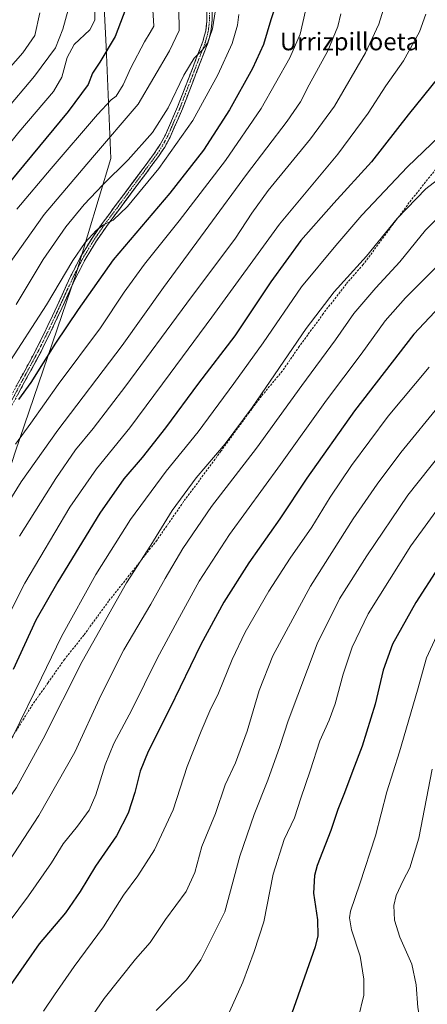
# Model space of a CAD drawing. Units: metres. Extents: x 600051 to 603478, y 4768493 to 4770857.
# Drawn here: x 601839 to 602024, y 4768852 to 4769301 of the extents above; entities that cross this region are included whole.
import ezdxf
from ezdxf.enums import TextEntityAlignment as Align

# ---------------------------------------------------------------- set-up
doc = ezdxf.new("R2010")
doc.units = ezdxf.units.M
doc.header["$MEASUREMENT"] = 0
doc.linetypes.add('TRAZO_Y_PUNTO', pattern=[1, 0.5, -0.25, 0, -0.25])
doc.linetypes.add('TRAZOSX2', pattern=[1.5, 1, -0.5])
for name, color, linetype, lineweight in [('Arbolado forestal CxS', 92, 'Continuous', 0), ('Camino', 19, 'TRAZOSX2', 0), ('Camino Cxs', 19, 'Continuous', 0), ('Camino eje', 19, 'TRAZO_Y_PUNTO', 0), ('Curva de nivel maestra', 36, 'Continuous', 30), ('Curva de nivel normal', 36, 'Continuous', 0), ('Pastizal CxS', 92, 'Continuous', 0), ('Senda', 19, 'TRAZOSX2', 0), ('Texto cartográfico', 19, 'Continuous', 0)]:
    doc.layers.add(name, color=color, linetype=linetype, lineweight=lineweight)
doc.styles.add('Arial', font='txt', dxfattribs={"height": 0.2})

# ---------------------------------------------------------------- blocks, each defined once
blk = doc.blocks.new('*U150')
at = {"layer": 'Arbolado forestal CxS', "color": 92, "linetype": 'Continuous', "lineweight": 0}
blk.add_polyline3d([(601876.8019, 4769315.7669, 872.4891), (601878.1555, 4769288.6845, 875.9273), (601880.2101, 4769237.7123, 889.3152), (601864.3415, 4769184.7905, 897.5578), (601836.7449, 4769103.7723, 907.7067), (601814.0979, 4769033.6147, 914.2631), (601782.4133, 4768970.6757, 916.3473), (601746.6251, 4768922.9605, 916.6205), (601716.2593, 4768886.0895, 915.9391), (601677.2173, 4768855.7243, 910.1224), (601650.1057, 4768847.0491, 903.5651)], dxfattribs=at)
blk = doc.blocks.new('*U156')
at = {"layer": 'Arbolado forestal CxS', "color": 92, "linetype": 'Continuous', "lineweight": 0}
blk.add_polyline3d([(601876.8019, 4769315.7669, 872.4891), (601878.1555, 4769288.6845, 875.9273), (601880.2101, 4769237.7123, 889.3152), (601864.3415, 4769184.7905, 897.5578), (601836.7449, 4769103.7723, 907.7067), (601814.0979, 4769033.6147, 914.2631), (601782.4133, 4768970.6757, 916.3473), (601746.6251, 4768922.9605, 916.6205), (601716.2593, 4768886.0895, 915.9391), (601677.2173, 4768855.7243, 910.1224), (601650.1057, 4768847.0491, 903.5651)], dxfattribs=at)
blk = doc.blocks.new('*U161')
at = {"layer": 'Pastizal CxS', "color": 92, "linetype": 'Continuous', "lineweight": 0}
blk.add_polyline3d([(601876.8019, 4769315.7669, 872.4891), (601878.1555, 4769288.6845, 875.9273), (601880.2101, 4769237.7123, 889.3152), (601864.3415, 4769184.7905, 897.5578), (601836.7449, 4769103.7723, 907.7067), (601814.0979, 4769033.6147, 914.2631), (601782.4133, 4768970.6757, 916.3473), (601746.6251, 4768922.9605, 916.6205), (601716.2593, 4768886.0895, 915.9391), (601677.2173, 4768855.7243, 910.1224), (601650.1057, 4768847.0491, 903.5651)], dxfattribs=at)
blk = doc.blocks.new('*U167')
at = {"layer": 'Curva de nivel normal', "color": 36, "linetype": 'Continuous', "lineweight": 0}
blk.add_polyline3d([(602037.02, 4769254.74, 930), (602015.3, 4769233.9, 930), (601994.57, 4769211.88, 930), (601982.71, 4769197.96, 930), (601967.15, 4769179.16, 930), (601949.69, 4769153.61, 930), (601936.31, 4769135.13, 930), (601920.03, 4769113.09, 930), (601905.44, 4769095.13, 930), (601889.15, 4769073.09, 930), (601873.5, 4769047.92, 930), (601857.86, 4769019.78, 930), (601848.74, 4769000.82, 930), (601835.74, 4768974.48, 930), (601825.89, 4768957.85, 930), (601813.6, 4768941.24, 930), (601798.78, 4768923.27, 930), (601784.8, 4768905.19, 930), (601771.78, 4768885.5, 930), (601756.9, 4768859.88, 930), (601741.32, 4768837.28, 930)], dxfattribs=at)
blk = doc.blocks.new('*U169')
at = {"layer": 'Curva de nivel normal', "color": 36, "linetype": 'Continuous', "lineweight": 0}
blk.add_polyline3d([(601928.36, 4769308.28, 890), (601926.5, 4769296.73, 890), (601924.26, 4769290.27, 890), (601921.89, 4769287.06, 890), (601918.22, 4769283.38, 890), (601913.53, 4769275.72, 890), (601906.45, 4769260.83, 890), (601899.19, 4769249.59, 890), (601888.17, 4769237.04, 890), (601876.69, 4769225.73, 890), (601868.13, 4769216.73, 890), (601859.72, 4769206.54, 890), (601849.51, 4769191.66, 890), (601837.22, 4769171.04, 890)], dxfattribs=at)
blk = doc.blocks.new('*U172')
at = {"layer": 'Curva de nivel normal', "color": 36, "linetype": 'Continuous', "lineweight": 0}
blk.add_polyline3d([(602005.12, 4769307.76, 915), (602002.3, 4769298.94, 915), (601996.18, 4769285.84, 915), (601982.1, 4769261.48, 915), (601971.22, 4769246.66, 915), (601951.93, 4769223.02, 915), (601944.42, 4769212.77, 915), (601937.02, 4769201.32, 915), (601914.84, 4769171.72, 915), (601887.12, 4769133.99, 915), (601872.27, 4769114.5, 915), (601864.24, 4769104.76, 915), (601855.19, 4769091.82, 915), (601838.74, 4769065.49, 915)], dxfattribs=at)
blk = doc.blocks.new('*U181')
at = {"layer": 'Curva de nivel normal', "color": 36, "linetype": 'Continuous', "lineweight": 0}
blk.add_polyline3d([(602038.32, 4769235.03, 935), (602023.66, 4769223.76, 935), (602010.67, 4769210.26, 935), (601996.66, 4769193.18, 935), (601981.93, 4769176.86, 935), (601969.22, 4769160.19, 935), (601944.58, 4769124.19, 935), (601932.27, 4769107.56, 935), (601919.16, 4769092.11, 935), (601908.22, 4769077.12, 935), (601898.53, 4769061.4, 935), (601887.46, 4769044.16, 935), (601867.2, 4769008.39, 935), (601849.5, 4768973.12, 935), (601837.32, 4768950.95, 935), (601821.48, 4768928.04, 935), (601797.2, 4768896.16, 935), (601782.8, 4768874.25, 935), (601776.2, 4768863.04, 935), (601773, 4768855.98, 935), (601769.12, 4768847.65, 935)], dxfattribs=at)
blk = doc.blocks.new('*U190')
at = {"layer": 'Curva de nivel normal', "color": 36, "linetype": 'Continuous', "lineweight": 0}
blk.add_polyline3d([(601911.31, 4769305.97, 885), (601911.38, 4769296.02, 885), (601907.06, 4769286.81, 885), (601892.71, 4769262.51, 885), (601871.94, 4769238.1, 885), (601849.98, 4769212.2, 885), (601833.68, 4769189.11, 885)], dxfattribs=at)
blk = doc.blocks.new('*U194')
at = {"layer": 'Curva de nivel normal', "color": 36, "linetype": 'Continuous', "lineweight": 0}
blk.add_polyline3d([(601873.14, 4769309.98, 870), (601872.94, 4769300.74, 870), (601870.68, 4769296.4, 870), (601863.61, 4769289.67, 870), (601860.37, 4769283.79, 870), (601857.97, 4769274.71, 870), (601854.14, 4769268.22, 870), (601838.44, 4769249.67, 870), (601811.07, 4769215.75, 870), (601801.18, 4769202.18, 870), (601794.3846, 4769191.7708, 870)], dxfattribs=at)
blk = doc.blocks.new('*U195')
at = {"layer": 'Curva de nivel normal', "color": 36, "linetype": 'Continuous', "lineweight": 0}
blk.add_polyline3d([(601968.9, 4769304.92, 905), (601966.44, 4769294.36, 905), (601961.82, 4769283.51, 905), (601948.67, 4769260.4, 905), (601932.54, 4769236.73, 905), (601911.34, 4769209.23, 905), (601895.54, 4769189.5, 905), (601886.37, 4769176.69, 905), (601875.59, 4769160.43, 905), (601856.32, 4769134.69, 905), (601843.91, 4769117.06, 905), (601836.8, 4769107.37, 905)], dxfattribs=at)
blk = doc.blocks.new('*U201')
at = {"layer": 'Curva de nivel normal', "color": 36, "linetype": 'Continuous', "lineweight": 0}
blk.add_polyline3d([(601938.56, 4769303.34, 895), (601937.93, 4769298.53, 895), (601935.51, 4769290.09, 895), (601929.03, 4769275.82, 895), (601917.59, 4769255.06, 895), (601902.18, 4769233.05, 895), (601887.84, 4769215.73, 895), (601881.36, 4769209.54, 895), (601876.88, 4769207.36, 895), (601873.59, 4769204.77, 895), (601868.59, 4769199.33, 895), (601863, 4769191.21, 895), (601851.02, 4769170.94, 895), (601832.91, 4769143.03, 895)], dxfattribs=at)
blk = doc.blocks.new('*U204')
at = {"layer": 'Curva de nivel normal', "color": 36, "linetype": 'Continuous', "lineweight": 0}
blk.add_polyline3d([(601984.99, 4769303.6, 910), (601983.58, 4769297.82, 910), (601979.12, 4769286.78, 910), (601970.54, 4769271.18, 910), (601966.66, 4769263.51, 910), (601960.62, 4769254.72, 910), (601941.98, 4769230.35, 910), (601924.94, 4769206.95, 910), (601904.2, 4769178.78, 910), (601885.37, 4769152.38, 910), (601856.07, 4769113.82, 910), (601839.38, 4769090.26, 910), (601828.69, 4769073.12, 910)], dxfattribs=at)
blk = doc.blocks.new('*U211')
at = {"layer": 'Curva de nivel normal', "color": 36, "linetype": 'Continuous', "lineweight": 0}
blk.add_polyline3d([(601831.62, 4769258.74, 865), (601845.48, 4769275.18, 865), (601855.03, 4769288.14, 865), (601858.48, 4769296.56, 865), (601860.81, 4769305.4, 865)], dxfattribs=at)
blk = doc.blocks.new('*U214')
at = {"layer": 'Curva de nivel normal', "color": 36, "linetype": 'Continuous', "lineweight": 0}
blk.add_polyline3d([(602023.75, 4769303.42, 920), (602020.85, 4769295.43, 920), (602013.57, 4769282.18, 920), (602005.52, 4769270.85, 920), (601997.44, 4769258.3, 920), (601983.57, 4769239.67, 920), (601957.05, 4769207.74, 920), (601926.32, 4769165.26, 920), (601907.36, 4769139.62, 920), (601888.88, 4769114.86, 920), (601873.75, 4769096.24, 920), (601861.54, 4769078.74, 920), (601841.03, 4769043.97, 920), (601824.73, 4769011.76, 920), (601817.07, 4768995.59, 920), (601806.26, 4768977.85, 920), (601791.68, 4768959.81, 920), (601775.44, 4768938.85, 920), (601761.69, 4768921.05, 920), (601745.86, 4768898.92, 920), (601734.96, 4768884.46, 920), (601724.63, 4768869.84, 920), (601715.76, 4768855.86, 920), (601706.44, 4768842.65, 920)], dxfattribs=at)
blk = doc.blocks.new('*U216')
at = {"layer": 'Curva de nivel normal', "color": 36, "linetype": 'Continuous', "lineweight": 0}
blk.add_polyline3d([(602031.98, 4769213.4, 940), (602023.5, 4769205.04, 940), (602011.85, 4769190.52, 940), (602000.9, 4769178.74, 940), (601991, 4769166.99, 940), (601982.54, 4769154.96, 940), (601967.32, 4769134.12, 940), (601946.62, 4769105.62, 940), (601926.04, 4769078.93, 940), (601913.09, 4769059.88, 940), (601904.94, 4769046.19, 940), (601898.44, 4769034.52, 940), (601886.14, 4769013.7, 940), (601875.91, 4768993.2, 940), (601863.94, 4768966.94, 940), (601847.46, 4768938.08, 940), (601831.53, 4768913.71, 940), (601815.36, 4768893.24, 940), (601800.87, 4768873.02, 940), (601789.18, 4768852.8, 940), (601781.81, 4768836.99, 940)], dxfattribs=at)
blk = doc.blocks.new('*U223')
at = {"layer": 'Curva de nivel normal', "color": 36, "linetype": 'Continuous', "lineweight": 0}
blk.add_polyline3d([(601899.38, 4769305.43, 880), (601899.8, 4769297.99, 880), (601898.21, 4769295.18, 880), (601895.54, 4769290.87, 880), (601889.32, 4769278.93, 880), (601885.96, 4769271.2, 880), (601882.77, 4769266.06, 880), (601880.35, 4769264.37, 880), (601874.19, 4769257.78, 880), (601853.08, 4769233.05, 880), (601837.42, 4769214.56, 880)], dxfattribs=at)
blk = doc.blocks.new('*U238')
at = {"layer": 'Curva de nivel normal', "color": 36, "linetype": 'Continuous', "lineweight": 0}
blk.add_polyline3d([(601848, 4769304.03, 860), (601845.66, 4769293.67, 860), (601840.14, 4769285.9, 860), (601825.5, 4769269.28, 860)], dxfattribs=at)
blk = doc.blocks.new('*U250')
at = {"layer": 'Curva de nivel maestra', "color": 36, "linetype": 'Continuous', "lineweight": 30}
blk.add_polyline3d([(601887.14, 4769306.01, 875), (601882.28, 4769293.3, 875), (601875.28, 4769281.64, 875), (601871.94, 4769276.59, 875), (601870.02, 4769271.46, 875), (601860.85, 4769259.16, 875), (601827.34, 4769218.66, 875)], dxfattribs=at)
blk = doc.blocks.new('*U251')
at = {"layer": 'Curva de nivel maestra', "color": 36, "linetype": 'Continuous', "lineweight": 30}
blk.add_polyline3d([(602029.69, 4769274.84, 925), (602015.68, 4769257.5, 925), (601998.93, 4769236.11, 925), (601981.78, 4769217.37, 925), (601966.72, 4769200.26, 925), (601953.17, 4769181.44, 925), (601936.76, 4769156.82, 925), (601920.26, 4769135.16, 925), (601905.15, 4769114.83, 925), (601894.54, 4769101.31, 925), (601886.18, 4769091.61, 925), (601875.2, 4769075.98, 925), (601856.13, 4769044.62, 925), (601846.05, 4769027.22, 925), (601835.86, 4769004.62, 925)], dxfattribs=at)
blk = doc.blocks.new('*U253')
at = {"layer": 'Curva de nivel maestra', "color": 36, "linetype": 'Continuous', "lineweight": 30}
blk.add_polyline3d([(601955.03, 4769306.32, 900), (601953.19, 4769300.82, 900), (601949.74, 4769289.7, 900), (601944.78, 4769278.74, 900), (601934.25, 4769259.8, 900), (601922.54, 4769241.5, 900), (601907.16, 4769221.85, 900), (601881.39, 4769191.52, 900), (601865.32, 4769168.86, 900), (601855.08, 4769153.42, 900), (601843.84, 4769135.48, 900), (601838.22, 4769127.74, 900)], dxfattribs=at)

msp = doc.modelspace()

# ---------------------------------------------------------------- linework, layer by layer
at = {"layer": 'Camino', "color": 19, "linetype": 'TRAZOSX2', "lineweight": 0}
for points in [[(601827.1, 4769115.04), (601846.4, 4769150.83), (601851.63, 4769161.46), (601862.04, 4769184.1), (601866.52, 4769192.85), (601871.72, 4769201.39), (601876.33, 4769208.03), (601900.01, 4769239.93), (601902.76, 4769244.11), (601905.15, 4769248.49), (601910.69, 4769261.27), (601922.18, 4769291.01), (601923.46, 4769295.86), (601924.05, 4769300.83), (601924.06, 4769305.34)], [(601926.45, 4769307.39), (601926.43, 4769300.69), (601925.81, 4769295.41), (601924.44, 4769290.27), (601912.9, 4769260.37), (601907.29, 4769247.45), (601904.8, 4769242.88), (601901.97, 4769238.57), (601878.26, 4769206.64), (601873.72, 4769200.09), (601868.6, 4769191.68), (601864.18, 4769183.06), (601853.78, 4769160.43), (601848.52, 4769149.74), (601829.2, 4769113.91)]]:
    msp.add_lwpolyline(points, dxfattribs=at)
at = {"layer": 'Camino Cxs', "color": 19, "linetype": 'Continuous', "lineweight": 0}
for points in [[(601926.44, 4769304.04, 889.19), (601926.43, 4769300.69, 889.37), (601926.12, 4769298.05, 889.5), (601925.81, 4769295.41, 889.67), (601925.13, 4769292.84, 889.85), (601924.44, 4769290.27, 890.15), (601922.79, 4769286, 890.32), (601921.14, 4769281.73, 890.35), (601919.49, 4769277.46, 890.83), (601917.85, 4769273.18, 890.97), (601916.2, 4769268.91, 890.97), (601914.55, 4769264.64, 891.41), (601912.9, 4769260.37, 891.68), (601911.03, 4769256.06, 891.61), (601909.16, 4769251.76, 892.06), (601907.29, 4769247.45, 892.46), (601906.05, 4769245.17, 892.42), (601904.8, 4769242.88, 892.83), (601903.39, 4769240.73, 893.25), (601901.97, 4769238.57, 893.16), (601899.01, 4769234.58, 893.3), (601896.04, 4769230.59, 893.38), (601893.08, 4769226.6, 893.86), (601890.12, 4769222.61, 893.98), (601887.15, 4769218.61, 894.45), (601884.19, 4769214.62, 894.68), (601881.22, 4769210.63, 894.83), (601878.26, 4769206.64, 895.06), (601875.99, 4769203.37, 895.09), (601873.72, 4769200.09, 895.33), (601871.16, 4769195.89, 895.49), (601868.6, 4769191.68, 895.92), (601866.39, 4769187.37, 895.89), (601864.18, 4769183.06, 896.12), (601862.1, 4769178.53, 896.49), (601860.02, 4769174.01, 896.57), (601857.94, 4769169.48, 897.11), (601855.86, 4769164.96, 897.18), (601853.78, 4769160.43, 897.65), (601852.03, 4769156.87, 897.83), (601850.27, 4769153.3, 897.91), (601848.52, 4769149.74, 898.59), (601846.37, 4769145.76, 898.6), (601844.23, 4769141.78, 899.1), (601842.08, 4769137.8, 899.31), (601839.93, 4769133.82, 899.21), (601837.79, 4769129.83, 899.66)], [(601837.82, 4769134.92, 898.61), (601839.97, 4769138.9, 898.58), (601842.11, 4769142.88, 898.83), (601844.26, 4769146.85, 898.14), (601846.4, 4769150.83, 897.87), (601848.14, 4769154.37, 897.42), (601849.89, 4769157.92, 897.18), (601851.63, 4769161.46, 897.24), (601853.71, 4769165.99, 896.84), (601855.79, 4769170.52, 896.53), (601857.88, 4769175.04, 896.06), (601859.96, 4769179.57, 895.78), (601862.04, 4769184.1, 895.69), (601864.28, 4769188.48, 895.26), (601866.52, 4769192.85, 895.56), (601869.12, 4769197.12, 894.95), (601871.72, 4769201.39, 894.94), (601874.03, 4769204.71, 894.61), (601876.33, 4769208.03, 894.71), (601879.29, 4769212.02, 894.26), (601882.25, 4769216.01, 894.37), (601885.21, 4769219.99, 893.91), (601888.17, 4769223.98, 893.48), (601891.13, 4769227.97, 893.33), (601894.09, 4769231.96, 892.76), (601897.05, 4769235.94, 892.73), (601900.01, 4769239.93, 892.45), (601901.39, 4769242.02, 892.49), (601902.76, 4769244.11, 892.28), (601905.15, 4769248.49, 891.7), (601907, 4769252.75, 891.4), (601908.84, 4769257.01, 891.07), (601910.69, 4769261.27, 890.97), (601912.33, 4769265.52, 890.96), (601913.97, 4769269.77, 890.58), (601915.61, 4769274.02, 890.39), (601917.26, 4769278.26, 890.44), (601918.9, 4769282.51, 889.76), (601920.54, 4769286.76, 889.57), (601922.18, 4769291.01, 889.66), (601922.82, 4769293.44, 889.49), (601923.46, 4769295.86, 889.41), (601923.76, 4769298.35, 889.27), (601924.05, 4769300.83, 889.11), (601924.06, 4769304.06, 888.87)]]:
    msp.add_polyline3d(points, dxfattribs=at)
at = {"layer": 'Camino eje', "color": 19, "linetype": 'TRAZO_Y_PUNTO', "lineweight": 0}
msp.add_lwpolyline([(601925.25, 4769304.11), (601925.24, 4769300.76), (601924.95, 4769298.28), (601924.64, 4769295.64), (601923.95, 4769293.07), (601923.31, 4769290.64), (601917.54, 4769275.69), (601911.8, 4769260.82), (601909.03, 4769254.43), (601906.22, 4769247.97), (601903.78, 4769243.5), (601902.37, 4769241.34), (601900.99, 4769239.25), (601889.14, 4769223.29), (601877.3, 4769207.34), (601875.03, 4769204.06), (601872.72, 4769200.74), (601867.56, 4769192.27), (601865.32, 4769187.89), (601863.11, 4769183.58), (601857.91, 4769172.26), (601852.71, 4769160.95), (601847.46, 4769150.29), (601828.15, 4769114.48)], dxfattribs=at)
at = {"layer": 'Curva de nivel maestra', "color": 36, "linetype": 'Continuous', "lineweight": 30}
for points in [[(602030.14, 4769170.19, 950), (602018.3, 4769157.52, 950), (601991.19, 4769122.63, 950), (601969.48, 4769091.88, 950), (601957.23, 4769073.38, 950), (601943.18, 4769053.28, 950), (601931.71, 4769035.39, 950), (601921.21, 4769016.03, 950), (601907.2, 4768986.85, 950), (601897.23, 4768967.36, 950), (601893.61, 4768958.37, 950), (601891.17, 4768948.55, 950), (601888.18, 4768939.15, 950), (601882.92, 4768928.84, 950), (601873.22, 4768915.06, 950), (601866.37, 4768903.5, 950), (601859.58, 4768893.81, 950), (601847.7, 4768879.54, 950), (601829.88, 4768854.11, 950), (601825.88, 4768846.48, 950), (601821.83, 4768839.22, 950), (601817.48, 4768830.96, 950), (601810.69, 4768819.37, 950), (601803.78, 4768803.21, 950)], [(602039.56, 4769066.89, 975), (602019.22, 4769035.2, 975), (602008.48, 4769016.2, 975), (602004.27, 4769004.37, 975), (602000.57, 4768988.9, 975), (601994.79, 4768969.74, 975), (601990.45, 4768958.6, 975), (601986.68, 4768948.43, 975), (601983.6, 4768940.92, 975), (601980.4, 4768931.32, 975), (601974.2, 4768915.34, 975), (601973.01, 4768910.75, 975), (601972.6, 4768902.75, 975), (601974.37, 4768890.58, 975), (601974.47, 4768883.23, 975), (601973.38, 4768878.3, 975), (601961.69, 4768844.88, 975)]]:
    msp.add_polyline3d(points, dxfattribs=at)
at = {"layer": 'Curva de nivel normal', "color": 36, "linetype": 'Continuous', "lineweight": 0}
for points in [[(602029.32, 4769189.01, 945), (602014.43, 4769174.16, 945), (602005.24, 4769163.68, 945), (601994.31, 4769148.52, 945), (601978.47, 4769127.52, 945), (601957.59, 4769098.19, 945), (601934.26, 4769066.19, 945), (601920.49, 4769044.98, 945), (601910.56, 4769026.85, 945), (601901.36, 4769009.74, 945), (601889.85, 4768986.32, 945), (601881.67, 4768970.98, 945), (601877.67, 4768961.22, 945), (601873.4, 4768947.52, 945), (601870.35, 4768940.53, 945), (601865.05, 4768933.2, 945), (601858.61, 4768925.2, 945), (601853.31, 4768916.59, 945), (601842.7, 4768901.42, 945), (601820.11, 4768871.26, 945), (601806.39, 4768847.97, 945)], [(602025.21, 4769142.55, 955), (602006.54, 4769120.14, 955), (601989.88, 4769097.76, 955), (601980.21, 4769083.27, 955), (601971.76, 4769069.57, 955), (601961.88, 4769055.41, 955), (601952.26, 4769040.4, 955), (601941.49, 4769021.67, 955), (601935.54, 4769009.26, 955), (601929.3, 4768993.96, 955), (601925.34, 4768985.78, 955), (601921.46, 4768976.56, 955), (601914.96, 4768960.52, 955), (601908.67, 4768940.66, 955), (601900.15, 4768922.52, 955), (601892.53, 4768910.68, 955), (601886.07, 4768901.83, 955), (601876.93, 4768887.38, 955), (601863.53, 4768869.22, 955), (601854.62, 4768856.33, 955), (601849.57, 4768848.86, 955)], [(602030.68, 4769126.04, 960), (602012.36, 4769103.67, 960), (602001.56, 4769089.18, 960), (601990.66, 4769073.44, 960), (601971.2, 4769042.64, 960), (601954.04, 4769010.87, 960), (601947.75, 4768995.1, 960), (601942.35, 4768976.51, 960), (601936.98, 4768962.16, 960), (601932.38, 4768952.12, 960), (601927.9, 4768939.06, 960), (601921.76, 4768923.92, 960), (601918.51, 4768912.14, 960), (601914.6, 4768903.41, 960), (601905.22, 4768890.65, 960), (601898.13, 4768880.25, 960), (601891.56, 4768872.61, 960), (601877.2, 4768854.66, 960), (601870.02, 4768844.01, 960), (601861.81, 4768833.16, 960), (601852.67, 4768822.29, 960), (601846.62, 4768813.12, 960), (601842.22, 4768804.65, 960)], [(602035.6, 4769109.47, 965), (602015.46, 4769084.2, 965), (601996.83, 4769056.57, 965), (601984.39, 4769036.87, 965), (601974.28, 4769016.39, 965), (601960.96, 4768981.35, 965), (601957.28, 4768969.52, 965), (601951.84, 4768954.24, 965), (601945.57, 4768938.52, 965), (601938.94, 4768919.54, 965), (601932.22, 4768894.24, 965)], [(602034.79, 4769085.66, 970), (602016.82, 4769061.12, 970), (601997.53, 4769030.11, 970), (601990.12, 4769014.89, 970), (601986.07, 4769002.53, 970), (601982.43, 4768989.05, 970), (601979.73, 4768981.59, 970), (601975.52, 4768972.2, 970), (601971.04, 4768958.47, 970), (601966.82, 4768946.02, 970), (601963.9, 4768937.02, 970), (601959.17, 4768927.13, 970), (601954.23, 4768911.3, 970), (601949.9, 4768889.57, 970), (601945.55, 4768876.06, 970), (601940.42, 4768862.1, 970), (601932.87, 4768845.54, 970)], [(602028.62, 4769019.88, 980), (602023.98, 4769009.95, 980), (602020, 4768995.22, 980), (602011.71, 4768967.2, 980), (602005.9, 4768948.88, 980), (602000.87, 4768928.87, 980), (601993.64, 4768906.93, 980), (601989.46, 4768894.47, 980), (601989.01, 4768891.53, 980), (601989.93, 4768885.91, 980), (601993.78, 4768873.96, 980), (601995.52, 4768863.52, 980), (601995.51, 4768856.17, 980), (601992.92, 4768845.56, 980), (601986.32, 4768829.9, 980), (601984.85, 4768821.97, 980), (601985.89, 4768819.21, 980), (601988.67, 4768817.21, 980), (601993.68, 4768814.76, 980), (601999.82, 4768810.59, 980), (602006.55, 4768806.89, 980), (602011.49, 4768806.21, 980), (602024.76, 4768808.54, 980)], [(602026.56, 4768959.19, 985), (602020.52, 4768927.84, 985), (602016.44, 4768914.19, 985), (602013.41, 4768908.44, 985), (602010.24, 4768901.66, 985), (602009.16, 4768897.15, 985), (602009.38, 4768890.37, 985), (602011.94, 4768882.57, 985), (602017.32, 4768870.35, 985), (602019.26, 4768860.88, 985), (602020.02, 4768850.54, 985), (602022.24, 4768839.11, 985), (602024.72, 4768834.46, 985)], [(601932.22, 4768894.24, 965), (601921.26, 4768872.27, 965), (601914.8, 4768863.25, 965), (601900.87, 4768849.27, 965)]]:
    msp.add_polyline3d(points, dxfattribs=at)
at = {"layer": 'Pastizal CxS', "color": 92, "linetype": 'Continuous', "lineweight": 0}
msp.add_polyline3d([(601650.11, 4768847.05, 903.57), (601677.22, 4768855.72, 910.12), (601716.26, 4768886.09, 915.94), (601746.63, 4768922.96, 916.62), (601782.41, 4768970.68, 916.35), (601814.1, 4769033.61, 914.26), (601836.74, 4769103.77, 907.71), (601864.34, 4769184.79, 897.56), (601880.21, 4769237.71, 889.32), (601878.16, 4769288.68, 875.93), (601876.8, 4769315.77, 872.49)], dxfattribs=at)
at = {"layer": 'Senda', "color": 19, "linetype": 'TRAZOSX2', "lineweight": 0}
msp.add_lwpolyline([(602033.86, 4769239.88), (602016.19, 4769217.62), (601995.16, 4769189.26), (601987.38, 4769180.4), (601977.01, 4769166.88), (601966.08, 4769151.99), (601958.34, 4769140.72), (601948.9, 4769129.36), (601943.27, 4769121.84), (601930.39, 4769104.17), (601913.42, 4769081.23), (601901.18, 4769063.56), (601894.25, 4769054.7), (601887.54, 4769046.22), (601879.28, 4769035.9), (601868.03, 4769020.41), (601859.16, 4769009.28), (601851.74, 4768998.73), (601844.72, 4768988.85), (601836.37, 4768975.5)], dxfattribs=at)

# ---------------------------------------------------------------- block references
at = {"layer": 'Arbolado forestal CxS', "color": 92, "linetype": 'Continuous', "lineweight": 0}
for name in ['*U150', '*U156']:
    msp.add_blockref(name, (0, 0), dxfattribs=at)
at = {"layer": 'Curva de nivel maestra', "color": 36, "linetype": 'Continuous', "lineweight": 30}
for name in ['*U250', '*U253', '*U251']:
    msp.add_blockref(name, (0, 0), dxfattribs=at)
at = {"layer": 'Curva de nivel normal', "color": 36, "linetype": 'Continuous', "lineweight": 0}
for name in ['*U238', '*U211', '*U194', '*U223', '*U190', '*U169', '*U201', '*U195', '*U204', '*U172', '*U214', '*U167', '*U181', '*U216']:
    msp.add_blockref(name, (0, 0), dxfattribs=at)
at = {"layer": 'Pastizal CxS', "color": 92, "linetype": 'Continuous', "lineweight": 0}
msp.add_blockref('*U161', (0, 0), dxfattribs=at)

# ---------------------------------------------------------------- texts
at = {"layer": 'Texto cartográfico', "color": 19, "linetype": 'Continuous', "lineweight": 0, "style": 'Arial'}
msp.add_text('Urrizpilloeta', height=8, dxfattribs=at).set_placement((601988.94, 4769291), align=Align.MIDDLE_CENTER)

doc.saveas('drawing.dxf')
